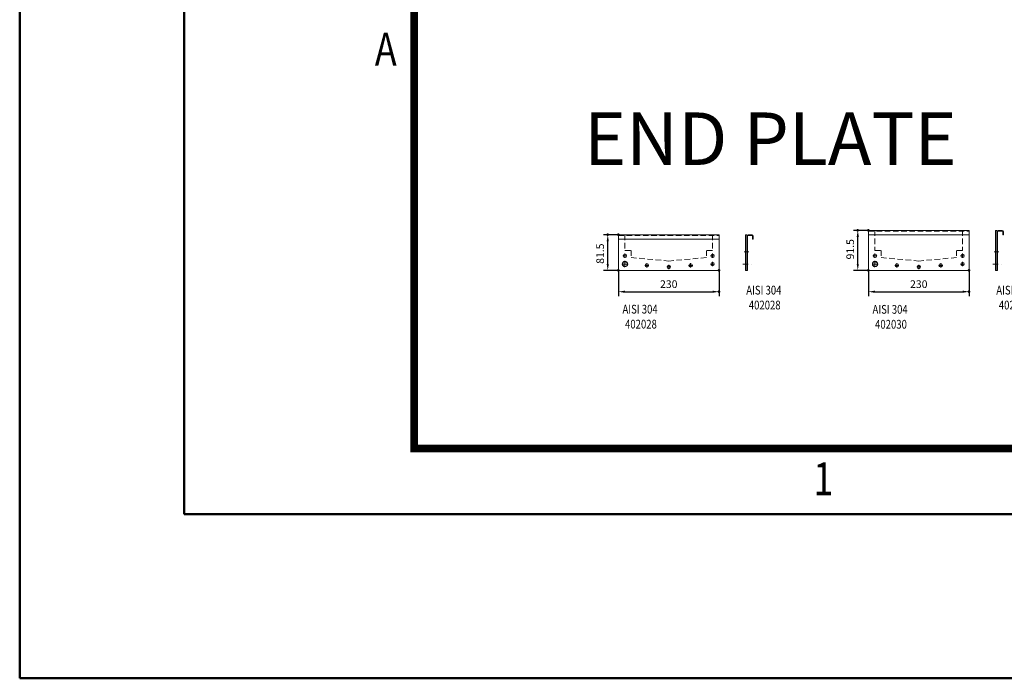
# Model space of a CAD drawing. Extents: x -101 to 30374, y -10540 to 12501.
# Drawn here: x -101 to 2146, y -10540 to -9036 of the extents above; entities that cross this region are included whole.
import ezdxf

# ---------------------------------------------------------------- set-up
doc = ezdxf.new("R2010")
doc.units = 0
doc.header["$LTSCALE"] = 25
for name, pattern in [('AUSGEZOGEN', [0]), ('GESTRICHELT', [0.75, 0.5, -0.25]), ('STRICHPUNKT', [1, 0.5, -0.25, 0, -0.25])]:
    doc.linetypes.add(name, pattern=pattern)
for name, color, linetype, lineweight in [('ACO_DIMENSION', 3, 'AUSGEZOGEN', 9), ('ACO_HIDDEN', 81, 'GESTRICHELT', 9), ('ACO_MITTE', 1, 'STRICHPUNKT', 9), ('ACO_VISIBLE ( NOTE )', 7, 'CONTINUOUS', 15), ('AM_BOR', 7, 'CONTINUOUS', 50)]:
    doc.layers.add(name, color=color, linetype=linetype, lineweight=lineweight)
doc.styles.add('TEXT25', font='din', dxfattribs={"width": 0.8, "height": 2.5})
doc.dimstyles.new('STANDARD$0', dxfattribs={"dimscale": 5, "dimtxt": 5, "dimasz": 3.5, "dimexe": 2, "dimexo": 0, "dimgap": 2.4, "dimtad": 1, "dimzin": 12, "dimdsep": 46, "dimtxsty": 'Standard', "dimcen": 3, "dimclrd": 256, "dimclre": 256, "dimclrt": 256, "dimadec": 0, "dimazin": 0, "dimtfac": 1, "dimtmove": 0, "dimatfit": 3, "dimfxl": 0, "dimtolj": 1, "dimtzin": 0, "dimlwd": -1, "dimlwe": -1, "dimarcsym": 0})

# ---------------------------------------------------------------- blocks, each defined once
blk = doc.blocks.new('RA_A0_AC')
at = {"layer": 'AM_BOR'}
for p, q in [((-15, -15), (-15, 856)), ((0, 0), (0, 841)), ((1189, 0), (0, 0)), ((1204, -15), (-15, -15))]:
    blk.add_line(p, q, dxfattribs=at)
at = {"layer": 'AM_BOR', "const_width": 0.7}
blk.add_lwpolyline([(1183, 6), (21, 6), (21, 835), (1183, 835)], close=True, dxfattribs=at)
at = {"layer": 'AM_BOR', "style": 'TEXT25', "width": 0.8}
for s, p in [('A', (17.423, 40.969)), ('1', (57.453, 1.726))]:
    blk.add_text(s, height=3, dxfattribs=at).set_placement(p)
blk = doc.blocks.new('*D1819')
at = {"layer": 'ACO_DIMENSION', "color": 0, "lineweight": -2}
for p, q in [((1264.9, -9608.8), (1264.9, -9667.4)), ((1494.9, -9608.8), (1494.9, -9667.4)), ((1279.9, -9657.4), (1479.9, -9657.4))]:
    blk.add_line(p, q, dxfattribs=at)
at = {"layer": 'ACO_DIMENSION', "color": 0}
for points in [[(1279.9, -9654.9), (1279.9, -9659.9), (1264.9, -9657.4)], [(1479.9, -9654.9), (1479.9, -9659.9), (1494.9, -9657.4)]]:
    blk.add_solid(points, dxfattribs=at)
at = {"layer": 'AM_BOR', "color": 0}
for p in [(1264.9, -9608.8), (1494.9, -9608.8), (1494.9, -9657.4)]:
    blk.add_point(p, dxfattribs=at)
at = {"layer": 'ACO_DIMENSION', "color": 0, "insert": (1379.9, -9640.1), "char_height": 17.5, "attachment_point": 5}
blk.add_mtext('\\A1;230', dxfattribs=at)
blk = doc.blocks.new('*D1820')
at = {"layer": 'ACO_DIMENSION', "color": 0, "lineweight": -2}
for p, q in [((1264.9, -9527.3), (1230.7, -9527.3)), ((1240.7, -9593.8), (1240.7, -9542.3)), ((1264.9, -9608.8), (1230.7, -9608.8))]:
    blk.add_line(p, q, dxfattribs=at)
at = {"layer": 'ACO_DIMENSION', "color": 0}
for points in [[(1238.2, -9542.3), (1243.2, -9542.3), (1240.7, -9527.3)], [(1238.2, -9593.8), (1243.2, -9593.8), (1240.7, -9608.8)]]:
    blk.add_solid(points, dxfattribs=at)
at = {"layer": 'AM_BOR', "color": 0}
for p in [(1240.7, -9527.3), (1264.9, -9527.3), (1264.9, -9608.8)]:
    blk.add_point(p, dxfattribs=at)
at = {"layer": 'ACO_DIMENSION', "color": 0, "insert": (1223.4, -9570.5), "char_height": 17.5, "attachment_point": 5, "rotation": 90}
blk.add_mtext('\\A1;81.5', dxfattribs=at)
blk = doc.blocks.new('*D1821')
at = {"layer": 'ACO_DIMENSION', "color": 0, "lineweight": -2}
for p, q in [((1835.5, -9608.8), (1835.5, -9667.4)), ((2065.5, -9608.8), (2065.5, -9667.4)), ((1850.5, -9657.4), (2050.5, -9657.4))]:
    blk.add_line(p, q, dxfattribs=at)
at = {"layer": 'ACO_DIMENSION', "color": 0}
for points in [[(1850.5, -9654.9), (1850.5, -9659.9), (1835.5, -9657.4)], [(2050.5, -9654.9), (2050.5, -9659.9), (2065.5, -9657.4)]]:
    blk.add_solid(points, dxfattribs=at)
at = {"layer": 'AM_BOR', "color": 0}
for p in [(1835.5, -9608.8), (2065.5, -9608.8), (2065.5, -9657.4)]:
    blk.add_point(p, dxfattribs=at)
at = {"layer": 'ACO_DIMENSION', "color": 0, "insert": (1950.5, -9640.1), "char_height": 17.5, "attachment_point": 5}
blk.add_mtext('\\A1;230', dxfattribs=at)
blk = doc.blocks.new('*D1822')
at = {"layer": 'ACO_DIMENSION', "color": 0, "lineweight": -2}
for p, q in [((1835.5, -9517.3), (1801.3, -9517.3)), ((1811.3, -9593.8), (1811.3, -9532.3)), ((1835.5, -9608.8), (1801.3, -9608.8))]:
    blk.add_line(p, q, dxfattribs=at)
at = {"layer": 'ACO_DIMENSION', "color": 0}
for points in [[(1808.8, -9532.3), (1813.8, -9532.3), (1811.3, -9517.3)], [(1808.8, -9593.8), (1813.8, -9593.8), (1811.3, -9608.8)]]:
    blk.add_solid(points, dxfattribs=at)
at = {"layer": 'AM_BOR', "color": 0}
for p in [(1811.3, -9517.3), (1835.5, -9517.3), (1835.5, -9608.8)]:
    blk.add_point(p, dxfattribs=at)
at = {"layer": 'ACO_DIMENSION', "color": 0, "insert": (1794, -9560.5), "char_height": 17.5, "attachment_point": 5, "rotation": 90}
blk.add_mtext('\\A1;91.5', dxfattribs=at)

msp = doc.modelspace()

# ---------------------------------------------------------------- linework, layer by layer
at = {"layer": 'ACO_HIDDEN'}
for p, q in [((1279.898, -9527.281), (1279.898, -9563.281)), ((1479.898, -9527.281), (1479.898, -9563.281)), ((1835.528, -9518.781), (2065.528, -9518.781)), ((1850.528, -9517.281), (1850.528, -9563.281)), ((2050.528, -9517.281), (2050.528, -9563.281)), ((1264.898, -9528.781), (1494.898, -9528.781)), ((1279.898, -9563.281), (1293.898, -9563.281)), ((1293.898, -9563.281), (1293.898, -9579.281)), ((1479.898, -9563.281), (1465.898, -9563.281)), ((1465.898, -9563.281), (1465.898, -9579.281)), ((1850.528, -9563.281), (1864.528, -9563.281)), ((1864.528, -9563.281), (1864.528, -9579.281)), ((2050.528, -9563.281), (2036.528, -9563.281)), ((2036.528, -9563.281), (2036.528, -9579.281)), ((1293.898, -9579.281), (1379.898, -9587.281)), ((1465.898, -9579.281), (1379.898, -9587.281)), ((1864.528, -9579.281), (1950.528, -9587.281)), ((2036.528, -9579.281), (1950.528, -9587.281))]:
    msp.add_line(p, q, dxfattribs=at)
at = {"layer": 'ACO_MITTE'}
for p, q in [((1279.898, -9570.282), (1279.898, -9580.281)), ((1479.898, -9570.282), (1479.898, -9580.281)), ((1551.642, -9566.281), (1562.859, -9566.281)), ((1850.528, -9570.282), (1850.528, -9580.281)), ((2050.528, -9570.282), (2050.528, -9580.281)), ((2122.272, -9566.281), (2133.488, -9566.281)), ((1287.389, -9594.281), (1272.57, -9594.281)), ((1284.512, -9575.281), (1275.234, -9575.281)), ((1279.924, -9587.213), (1279.924, -9601.415)), ((1329.898, -9592.2), (1329.898, -9602.199)), ((1429.898, -9592.2), (1429.898, -9602.199)), ((1475.259, -9594.281), (1484.537, -9594.281)), ((1475.285, -9575.281), (1484.563, -9575.281)), ((1479.873, -9589.282), (1479.873, -9599.281)), ((1548.943, -9594.281), (1571.467, -9594.281)), ((1858.019, -9594.281), (1843.2, -9594.281)), ((1855.141, -9575.281), (1845.864, -9575.281)), ((1850.553, -9587.213), (1850.553, -9601.415)), ((1900.528, -9592.2), (1900.528, -9602.199)), ((2000.528, -9592.2), (2000.528, -9602.199)), ((2045.889, -9594.281), (2055.167, -9594.281)), ((2045.915, -9575.281), (2055.192, -9575.281)), ((2050.503, -9589.282), (2050.503, -9599.281)), ((2119.573, -9594.281), (2142.097, -9594.281)), ((1334.512, -9597.199), (1325.234, -9597.199)), ((1375.285, -9600.781), (1384.563, -9600.781)), ((1379.898, -9595.782), (1379.898, -9605.781)), ((1425.285, -9597.199), (1434.563, -9597.199)), ((1905.141, -9597.199), (1895.864, -9597.199)), ((1945.915, -9600.781), (1955.192, -9600.781)), ((1950.528, -9595.782), (1950.528, -9605.781)), ((1995.915, -9597.199), (2005.192, -9597.199))]:
    msp.add_line(p, q, dxfattribs=at)
at = {"layer": 'ACO_VISIBLE ( NOTE )'}
for p, q in [((1264.898, -9527.281), (1494.898, -9527.281)), ((1264.898, -9608.781), (1264.898, -9527.281)), ((1494.898, -9527.281), (1494.898, -9608.781)), ((1554.89, -9527.281), (1554.89, -9608.781)), ((1557.89, -9527.281), (1554.89, -9527.281)), ((1557.89, -9608.781), (1557.89, -9527.281)), ((1560.89, -9527.281), (1569.89, -9527.281)), ((1835.528, -9517.281), (2065.528, -9517.281)), ((1835.528, -9608.781), (1835.528, -9517.281)), ((2065.528, -9527.281), (1835.528, -9527.281)), ((2065.528, -9517.281), (2065.528, -9608.781)), ((2125.52, -9517.281), (2125.52, -9608.781)), ((2128.52, -9517.281), (2125.52, -9517.281)), ((2128.52, -9608.781), (2128.52, -9517.281)), ((2130.02, -9520.281), (2130.02, -9608.781)), ((2131.52, -9517.281), (2140.52, -9517.281)), ((2140.52, -9518.781), (2131.52, -9518.781)), ((2142.02, -9520.281), (2142.02, -9527.281)), ((2143.52, -9527.281), (2142.02, -9527.281)), ((2143.52, -9520.281), (2143.52, -9527.281)), ((1494.898, -9537.281), (1264.898, -9537.281)), ((1559.39, -9530.281), (1559.39, -9608.781)), ((1569.89, -9528.781), (1560.89, -9528.781)), ((1571.39, -9530.281), (1571.39, -9537.281)), ((1572.89, -9537.281), (1571.39, -9537.281)), ((1572.89, -9530.281), (1572.89, -9537.281)), ((1494.898, -9608.781), (1264.898, -9608.781)), ((1554.89, -9608.781), (1559.39, -9608.781)), ((2065.528, -9608.781), (1835.528, -9608.781)), ((2125.52, -9608.781), (2130.02, -9608.781))]:
    msp.add_line(p, q, dxfattribs=at)
for points in [[(1285.585, -9592.303), (1281.026, -9588.402), (1275.368, -9590.399), (1274.269, -9596.297), (1278.828, -9600.198), (1284.485, -9598.201)], [(1856.215, -9592.303), (1851.656, -9588.402), (1845.998, -9590.399), (1844.899, -9596.297), (1849.457, -9600.198), (1855.115, -9598.201)]]:
    msp.add_lwpolyline(points, close=True, dxfattribs=at)
for centre, radius in [((1279.898, -9575.364), 3.9), ((1479.898, -9575.364), 3.9), ((1850.528, -9575.364), 3.9), ((2050.528, -9575.364), 3.9), ((1279.924, -9594.281), 6), ((1329.898, -9597.281), 3.9), ((1429.898, -9597.281), 3.9), ((1479.873, -9594.364), 3.9), ((1850.553, -9594.281), 6), ((1900.528, -9597.281), 3.9), ((2000.528, -9597.281), 3.9), ((2050.503, -9594.364), 3.9), ((1379.898, -9600.864), 3.9), ((1950.528, -9600.864), 3.9)]:
    msp.add_circle(centre, radius, dxfattribs=at)
for centre, radius, start, end in [((1560.89, -9530.281), 3, 90, 180), ((1569.89, -9530.281), 3, 0, 90), ((2131.52, -9520.281), 3, 90, 180), ((2131.52, -9520.281), 1.5, 90, 180), ((2140.52, -9520.281), 3, 0, 90), ((2140.52, -9520.281), 1.5, 0, 90), ((1560.89, -9530.281), 1.5, 90, 180), ((1569.89, -9530.281), 1.5, 0, 90)]:
    msp.add_arc(centre, radius, start, end, dxfattribs=at)

# ---------------------------------------------------------------- block references
at = {"layer": 'ACO_VISIBLE ( NOTE )', "xscale": 25, "yscale": 25, "zscale": 25}
msp.add_blockref('RA_A0_AC', (273.605, -10165.144), dxfattribs=at)

# ---------------------------------------------------------------- texts
at = {"layer": 'ACO_VISIBLE ( NOTE )', "width": 0.8}
for s, p in [('AISI 304', (1556.807, -9663.779)), ('AISI 304', (2127.437, -9663.779)), ('402028', (1562.548, -9697.864)), ('402030', (2133.178, -9697.864)), ('AISI 304', (1274.348, -9707.309)), ('AISI 304', (1844.978, -9707.649)), ('402028', (1280.089, -9741.393)), ('402030', (1850.719, -9741.734))]:
    msp.add_text(s, height=20, dxfattribs=at).set_placement(p)
at = {"layer": 'ACO_VISIBLE ( NOTE )', "insert": (1186.303, -9248.044), "char_height": 120, "width": 2932.96667, "attachment_point": 1}
msp.add_mtext('END PLATE ', dxfattribs=at)

# ---------------------------------------------------------------- dimensions: what is measured, and where the dimension line sits
at = {"layer": 'ACO_DIMENSION'}
for base, p1, p2, picture, middle in [((1240.662, -9527.281), (1264.898, -9608.781), (1264.898, -9527.281), '*D1820', (1240.662, -9570.531)), ((1811.291, -9517.281), (1835.528, -9608.781), (1835.528, -9517.281), '*D1822', (1811.291, -9560.531))]:
    dim = msp.add_linear_dim(base=base, p1=p1, p2=p2, angle=90, dimstyle='STANDARD$0', override={"dimtxt": 3.5, "dimasz": 3, "dimgap": 1.7, "dimdec": 1, "dimzin": 8, "dimclrd": 0, "dimclre": 0, "dimclrt": 0, "dimtdec": 0, "dimtofl": 0, "dimatfit": 0, "dimlwd": 65534, "dimlwe": 65534}, dxfattribs=at)
    dim.commit()
    dim.dimension.update_dxf_attribs({"geometry": picture, "text_midpoint": middle, "dimtype": 160})
for base, p1, p2, picture, middle in [((1494.898, -9657.361), (1264.898, -9608.781), (1494.898, -9608.781), '*D1819', (1379.898, -9657.361)), ((2065.528, -9657.361), (1835.528, -9608.781), (2065.528, -9608.781), '*D1821', (1950.528, -9657.361))]:
    dim = msp.add_linear_dim(base=base, p1=p1, p2=p2, dimstyle='STANDARD$0', override={"dimtxt": 3.5, "dimasz": 3, "dimgap": 1.7, "dimdec": 1, "dimzin": 8, "dimclrd": 0, "dimclre": 0, "dimclrt": 0, "dimtdec": 0, "dimtofl": 0, "dimatfit": 0, "dimlwd": 65534, "dimlwe": 65534}, dxfattribs=at)
    dim.commit()
    dim.dimension.update_dxf_attribs({"geometry": picture, "text_midpoint": middle, "dimtype": 160})

doc.saveas('drawing.dxf')
